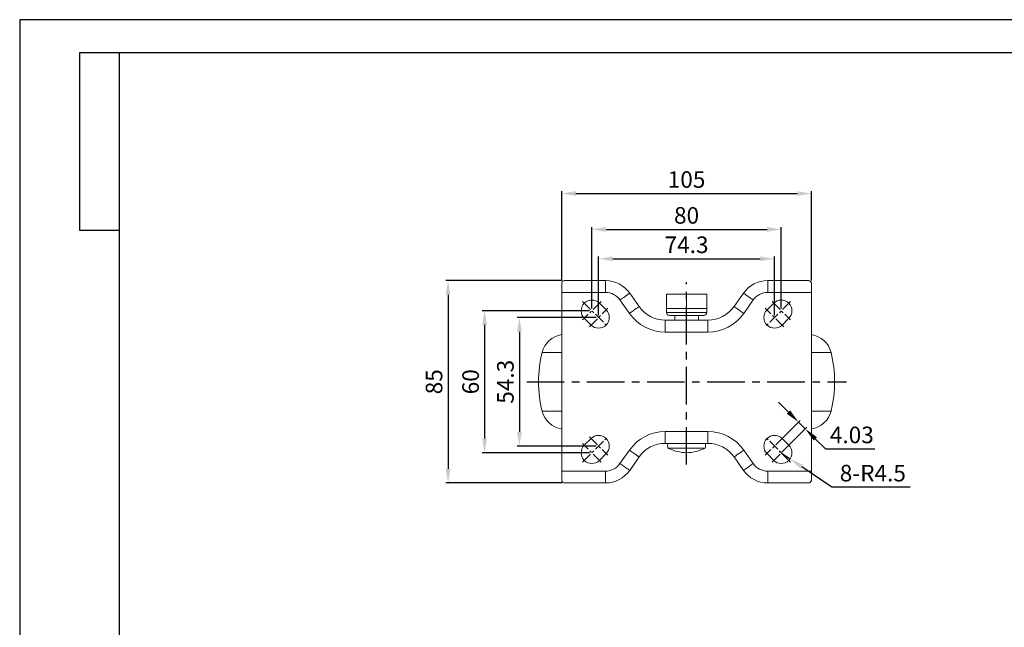
# Model space of a CAD drawing. Units: millimetres. Extents: x 0 to 832, y 0 to 588.
# Drawn here: x 0 to 416, y 331 to 588 of the extents above; entities that cross this region are included whole.
import ezdxf

# ---------------------------------------------------------------- set-up
doc = ezdxf.new("R2010")
doc.units = ezdxf.units.MM
doc.header["$LTSCALE"] = 0.5
doc.linetypes.add('CENTER', pattern=[50.8, 31.75, -6.35, 6.35, -6.35])
doc.layers.add('AM_0', color=7, linetype='Continuous')
doc.layers.add('중심선', color=1, linetype='CENTER')
doc.dimstyles.new('기본 STYLE x2', dxfattribs={"dimtxt": 7, "dimasz": 6, "dimexe": 1, "dimexo": 1, "dimgap": 1.5, "dimtad": 1, "dimtoh": 1, "dimdsep": 46, "dimtxsty": 'Standard', "dimcen": 0, "dimclrd": 1, "dimclre": 1, "dimclrt": 2, "dimadec": 0, "dimazin": 2, "dimtp": 0.1, "dimtm": 0.1, "dimtfac": 0.71, "dimtmove": 0, "dimatfit": 3, "dimfxl": 0, "dimlwd": -1, "dimlwe": -1, "dimarcsym": 0})

# ---------------------------------------------------------------- blocks, each defined once
blk = doc.blocks.new('*D34')
at = {"color": 1, "linetype": 'ByBlock', "transparency": 16777216}
for p, q in [((243.47, 462.31), (210.02, 462.31)), ((211.02, 456.31), (211.02, 414.01)), ((243.47, 408.01), (210.02, 408.01))]:
    blk.add_line(p, q, dxfattribs=at)
at = {"color": 1, "transparency": 16777216}
for points in [[(210.02, 456.31), (212.02, 456.31), (211.02, 462.31)], [(210.02, 414.01), (212.02, 414.01), (211.02, 408.01)]]:
    blk.add_solid(points, dxfattribs=at)
at = {"layer": 'DEFPOINTS', "color": 0, "transparency": 16777216}
for p in [(244.47, 462.31), (211.02, 408.01), (244.47, 408.01)]:
    blk.add_point(p, dxfattribs=at)
at = {"color": 2, "transparency": 16777216, "insert": (206.02, 435.16), "char_height": 7, "attachment_point": 5, "rotation": 90}
blk.add_mtext('54.3', dxfattribs=at)
blk = doc.blocks.new('*D35')
at = {"color": 1, "linetype": 'ByBlock', "transparency": 16777216}
for p, q in [((240.62, 465.16), (195.33, 465.16)), ((196.33, 459.16), (196.33, 411.16)), ((240.62, 405.16), (195.33, 405.16))]:
    blk.add_line(p, q, dxfattribs=at)
at = {"color": 1, "transparency": 16777216}
for points in [[(195.33, 459.16), (197.33, 459.16), (196.33, 465.16)], [(195.33, 411.16), (197.33, 411.16), (196.33, 405.16)]]:
    blk.add_solid(points, dxfattribs=at)
at = {"layer": 'DEFPOINTS', "color": 0, "transparency": 16777216}
for p in [(241.62, 465.16), (196.33, 405.16), (241.62, 405.16)]:
    blk.add_point(p, dxfattribs=at)
at = {"color": 2, "transparency": 16777216, "insert": (191.33, 435.16), "char_height": 7, "attachment_point": 5, "rotation": 90}
blk.add_mtext('60', dxfattribs=at)
blk = doc.blocks.new('*D36')
at = {"color": 1, "linetype": 'ByBlock', "transparency": 16777216}
for p, q in [((228.98, 477.9), (179.89, 477.9)), ((180.89, 471.9), (180.89, 398.42)), ((228.98, 392.42), (179.89, 392.42))]:
    blk.add_line(p, q, dxfattribs=at)
at = {"color": 1, "transparency": 16777216}
for points in [[(179.89, 471.9), (181.89, 471.9), (180.89, 477.9)], [(179.89, 398.42), (181.89, 398.42), (180.89, 392.42)]]:
    blk.add_solid(points, dxfattribs=at)
at = {"layer": 'DEFPOINTS', "color": 0, "transparency": 16777216}
for p in [(229.98, 477.9), (180.89, 392.42), (229.98, 392.42)]:
    blk.add_point(p, dxfattribs=at)
at = {"color": 2, "transparency": 16777216, "insert": (175.88, 435.16), "char_height": 7, "attachment_point": 5, "rotation": 90}
blk.add_mtext('85', dxfattribs=at)
blk = doc.blocks.new('*D37')
at = {"color": 1, "linetype": 'ByBlock', "transparency": 16777216}
for p, q in [((244.47, 463.31), (244.47, 488.09)), ((250.47, 487.09), (312.77, 487.09)), ((318.77, 463.31), (318.77, 488.09))]:
    blk.add_line(p, q, dxfattribs=at)
at = {"color": 1, "transparency": 16777216}
for points in [[(250.47, 488.09), (250.47, 486.09), (244.47, 487.09)], [(312.77, 488.09), (312.77, 486.09), (318.77, 487.09)]]:
    blk.add_solid(points, dxfattribs=at)
at = {"layer": 'DEFPOINTS', "color": 0, "transparency": 16777216}
for p in [(318.77, 487.09), (244.47, 462.31), (318.77, 462.31)]:
    blk.add_point(p, dxfattribs=at)
at = {"color": 2, "transparency": 16777216, "insert": (281.62, 492.1), "char_height": 7, "attachment_point": 5}
blk.add_mtext('74.3', dxfattribs=at)
blk = doc.blocks.new('*D38')
at = {"color": 1, "linetype": 'ByBlock', "transparency": 16777216}
for p, q in [((241.62, 466.16), (241.62, 500.5)), ((247.62, 499.5), (315.62, 499.5)), ((321.62, 466.16), (321.62, 500.5))]:
    blk.add_line(p, q, dxfattribs=at)
at = {"color": 1, "transparency": 16777216}
for points in [[(247.62, 500.5), (247.62, 498.5), (241.62, 499.5)], [(315.62, 500.5), (315.62, 498.5), (321.62, 499.5)]]:
    blk.add_solid(points, dxfattribs=at)
at = {"layer": 'DEFPOINTS', "color": 0, "transparency": 16777216}
for p in [(321.62, 499.5), (241.62, 465.16), (321.62, 465.16)]:
    blk.add_point(p, dxfattribs=at)
at = {"color": 2, "transparency": 16777216, "insert": (281.62, 504.51), "char_height": 7, "attachment_point": 5}
blk.add_mtext('80', dxfattribs=at)
blk = doc.blocks.new('*D39')
at = {"color": 1, "linetype": 'ByBlock', "transparency": 16777216}
for p, q in [((228.88, 477.9), (228.88, 515.66)), ((334.36, 477.9), (334.36, 515.66)), ((234.88, 514.66), (328.36, 514.66))]:
    blk.add_line(p, q, dxfattribs=at)
at = {"color": 1, "transparency": 16777216}
for points in [[(234.88, 515.66), (234.88, 513.66), (228.88, 514.66)], [(328.36, 515.66), (328.36, 513.66), (334.36, 514.66)]]:
    blk.add_solid(points, dxfattribs=at)
at = {"layer": 'DEFPOINTS', "color": 0, "transparency": 16777216}
for p in [(334.36, 514.66), (228.88, 476.9), (334.36, 476.9)]:
    blk.add_point(p, dxfattribs=at)
at = {"color": 2, "transparency": 16777216, "insert": (281.62, 519.66), "char_height": 7, "attachment_point": 5}
blk.add_mtext('105', dxfattribs=at)
blk = doc.blocks.new('*D40')
at = {"color": 1, "linetype": 'ByBlock', "transparency": 16777216}
for p, q in [((321.62, 405.16), (325.34, 402.63)), ((342.96, 390.66), (330.31, 399.26)), ((376.1, 390.66), (342.96, 390.66))]:
    blk.add_line(p, q, dxfattribs=at)
at = {"color": 1, "transparency": 16777216}
blk.add_solid([(330.87, 400.08), (329.74, 398.43), (325.34, 402.63)], dxfattribs=at)
at = {"layer": 'DEFPOINTS', "color": 0, "transparency": 16777216}
for p in [(321.62, 405.16), (325.34, 402.63)]:
    blk.add_point(p, dxfattribs=at)
at = {"color": 2, "transparency": 16777216, "insert": (360.28, 395.67), "char_height": 7, "attachment_point": 5}
blk.add_mtext('8-R4.5', dxfattribs=at)
blk = doc.blocks.new('*D41')
at = {"color": 1, "linetype": 'ByBlock', "transparency": 16777216}
for p, q in [((324.65, 422.37), (320.4, 426.61)), ((319.48, 408.71), (329.6, 418.83)), ((322.33, 405.86), (332.45, 415.98)), ((328.89, 418.13), (331.74, 415.28)), ((335.98, 411.03), (340.23, 406.79)), ((340.23, 406.79), (361.09, 406.79))]:
    blk.add_line(p, q, dxfattribs=at)
at = {"color": 1, "transparency": 16777216}
for points in [[(325.35, 423.08), (323.94, 421.66), (328.89, 418.13)], [(336.69, 411.74), (335.28, 410.33), (331.74, 415.28)]]:
    blk.add_solid(points, dxfattribs=at)
at = {"layer": 'DEFPOINTS', "color": 0, "transparency": 16777216}
for p in [(331.74, 415.28), (318.77, 408.01), (321.62, 405.16)]:
    blk.add_point(p, dxfattribs=at)
at = {"color": 2, "transparency": 16777216, "insert": (351.41, 411.8), "char_height": 7, "attachment_point": 5}
blk.add_mtext('4.03', dxfattribs=at)
blk = doc.blocks.new('BOX')
at = {"layer": 'AM_0', "color": 3}
for p, q in [((817.6, 574.06), (25.2, 574.06)), ((25.2, 574.06), (25.2, 499.15)), ((42, 574.06), (42, 14)), ((25.2, 499.11), (42, 499.11))]:
    blk.add_line(p, q, dxfattribs=at)
at = {"layer": 'DEFPOINTS'}
for p, q in [((831.6, 588.06), (0, 588.06)), ((0, 588.06), (0, 0))]:
    blk.add_line(p, q, dxfattribs=at)

msp = doc.modelspace()

# ---------------------------------------------------------------- linework, layer by layer
at = {"color": 7, "linetype": 'Continuous', "lineweight": 15}
for p, q in [((228.883, 472.896), (228.883, 476.896)), ((229.975, 477.896), (247.364, 477.896)), ((247.364, 472.896), (247.364, 477.896)), ((315.875, 472.896), (315.875, 477.896)), ((315.875, 477.896), (333.264, 477.896)), ((334.356, 476.896), (334.356, 472.896)), ((247.364, 472.896), (228.883, 472.896)), ((228.883, 472.896), (228.883, 397.418)), ((257.604, 472.566), (261.561, 466.913)), ((273.12, 466.157), (273.12, 472.157)), ((281.62, 472.157), (273.12, 472.157)), ((281.62, 466.157), (281.62, 472.157)), ((290.12, 472.157), (281.62, 472.157)), ((290.12, 466.157), (290.12, 472.157)), ((301.678, 466.913), (305.636, 472.566)), ((334.356, 472.896), (315.875, 472.896)), ((334.356, 397.418), (334.356, 472.896)), ((247.652, 465.489), (244.802, 468.339)), ((257.466, 464.046), (253.508, 469.698)), ((273.12, 466.157), (273.12, 464.407)), ((277.37, 466.157), (273.12, 466.157)), ((281.62, 466.157), (277.37, 466.157)), ((285.87, 466.157), (281.62, 466.157)), ((290.12, 466.157), (285.87, 466.157)), ((290.12, 466.157), (290.12, 464.407)), ((309.732, 469.698), (305.774, 464.046)), ((318.438, 468.339), (315.588, 465.489)), ((238.438, 461.975), (241.288, 459.125)), ((274.37, 463.157), (288.87, 463.157)), ((276.62, 463.157), (276.62, 461.157)), ((286.62, 461.157), (286.62, 463.157)), ((321.952, 459.125), (324.802, 461.975)), ((272.62, 456.157), (272.62, 461.157)), ((272.62, 461.157), (290.62, 461.157)), ((290.62, 456.157), (290.62, 461.157)), ((290.62, 456.157), (272.62, 456.157)), ((272.62, 414.157), (290.62, 414.157)), ((272.62, 414.157), (272.62, 409.157)), ((290.62, 414.157), (290.62, 409.157)), ((241.288, 411.189), (238.438, 408.339)), ((290.62, 409.157), (272.62, 409.157)), ((324.802, 408.339), (321.952, 411.189)), ((244.802, 401.975), (247.652, 404.825)), ((253.508, 400.616), (257.466, 406.268)), ((261.561, 403.4), (257.604, 397.748)), ((289.519, 407.157), (273.721, 407.157)), ((305.636, 397.748), (301.678, 403.4)), ((305.774, 406.268), (309.732, 400.616)), ((315.588, 404.825), (318.438, 401.975)), ((228.883, 397.418), (247.364, 397.418)), ((228.883, 393.418), (228.883, 397.418)), ((247.364, 397.418), (247.364, 392.418)), ((315.875, 397.418), (334.356, 397.418)), ((315.875, 397.418), (315.875, 392.418)), ((334.356, 397.418), (334.356, 393.418)), ((247.364, 392.418), (229.975, 392.418)), ((333.264, 392.418), (315.875, 392.418))]:
    msp.add_line(p, q, dxfattribs=at)
at = {"color": 8, "linetype": 'Continuous', "lineweight": 15}
for p, q in [((273.12, 464.407), (290.12, 464.407)), ((228.883, 447.538), (220.615, 447.538)), ((342.624, 447.538), (334.356, 447.538)), ((220.615, 422.776), (228.883, 422.776)), ((334.356, 422.776), (342.624, 422.776))]:
    msp.add_line(p, q, dxfattribs=at)
at = {"color": 7, "linetype": 'Continuous', "lineweight": 15, "flags": 128}
for points in [[(253.508, 469.698), (254.307, 470.257), (255.075, 470.795), (255.783, 471.291), (256.404, 471.726), (256.913, 472.082), (257.292, 472.347), (257.525, 472.51), (257.604, 472.566)], [(309.732, 469.698), (308.933, 470.257), (308.164, 470.795), (307.456, 471.291), (306.836, 471.726), (306.326, 472.082), (305.948, 472.347), (305.715, 472.51), (305.636, 472.566)], [(257.466, 464.046), (258.265, 464.605), (259.033, 465.143), (259.741, 465.639), (260.362, 466.073), (260.871, 466.43), (261.249, 466.695), (261.483, 466.858), (261.561, 466.913)], [(305.774, 464.046), (304.975, 464.605), (304.207, 465.143), (303.499, 465.639), (302.878, 466.073), (302.369, 466.43), (301.99, 466.695), (301.757, 466.858), (301.678, 466.913)], [(257.466, 406.268), (258.265, 405.708), (259.033, 405.17), (259.741, 404.675), (260.362, 404.24), (260.871, 403.883), (261.249, 403.618), (261.483, 403.455), (261.561, 403.4)], [(305.774, 406.268), (304.975, 405.708), (304.207, 405.17), (303.499, 404.675), (302.878, 404.24), (302.369, 403.883), (301.99, 403.618), (301.757, 403.455), (301.678, 403.4)], [(253.508, 400.616), (254.307, 400.056), (255.075, 399.518), (255.783, 399.022), (256.404, 398.588), (256.913, 398.231), (257.292, 397.966), (257.525, 397.803), (257.604, 397.748)], [(309.732, 400.616), (308.933, 400.056), (308.164, 399.518), (307.456, 399.022), (306.836, 398.588), (306.326, 398.231), (305.948, 397.966), (305.715, 397.803), (305.636, 397.748)]]:
    msp.add_lwpolyline(points, dxfattribs=at)
at = {"color": 7, "linetype": 'Continuous', "lineweight": 15}
for centre, radius, start, end in [((247.364, 465.396), 12.5, 35, 90), ((315.875, 465.396), 12.5, 90, 145), ((247.364, 465.396), 7.5, 35, 90), ((315.875, 465.396), 7.5, 90, 145), ((241.62, 465.157), 4.5, 45, 225), ((272.62, 474.657), 13.5, 215, 270), ((290.62, 474.657), 13.5, 270, 325), ((321.62, 465.157), 4.5, 315, 135), ((244.47, 462.307), 4.5, 225, 45), ((272.62, 474.657), 18.5, 215, 270), ((274.37, 464.407), 1.25, 180, 270), ((288.87, 464.407), 1.25, 270, 0), ((290.62, 474.657), 18.5, 270, 325), ((318.77, 462.307), 4.5, 135, 315), ((230.328, 445.157), 10, 98.30446, 166.22585), ((332.912, 445.157), 10, 13.77415, 81.69554), ((271.12, 435.157), 52, 166.22585, 193.77415), ((292.12, 435.157), 52, 346.22585, 13.77415), ((230.328, 425.157), 10, 193.77415, 261.69554), ((332.912, 425.157), 10, 278.30446, 346.22585), ((244.47, 408.007), 4.5, 315, 135), ((272.62, 395.657), 18.5, 90, 145), ((290.62, 395.657), 18.5, 35, 90), ((318.77, 408.007), 4.5, 45, 225), ((241.62, 405.157), 4.5, 135, 315), ((272.62, 395.657), 13.5, 90, 145), ((278.62, 408.157), 5, 168.46304, 191.53696), ((284.62, 408.157), 5, 348.46304, 11.53696), ((290.62, 395.657), 13.5, 35, 90), ((321.62, 405.157), 4.5, 225, 45), ((282.476, 425.138), 20, 244.03771, 267.54524), ((280.763, 425.138), 20, 272.45476, 295.96229), ((247.364, 404.918), 7.5, 270, 325), ((315.875, 404.918), 7.5, 215, 270), ((247.364, 404.918), 12.5, 270, 325), ((315.875, 404.918), 12.5, 215, 270)]:
    msp.add_arc(centre, radius, start, end, dxfattribs=at)
for centre, start_param, end_param in [((229.975, 472.896), 0, 0.6435011), ((333.264, 472.896), 5.6396842, 6.2831853), ((229.975, 397.418), 2.4980915, 3.1415927), ((333.264, 397.418), 3.1415927, 3.7850938)]:
    msp.add_ellipse(centre, major_axis=(0, 5), ratio=0.3639702, start_param=start_param, end_param=end_param, dxfattribs=at)
at = {"layer": '중심선', "lineweight": 30}
for p, q in [((281.62, 400.157), (281.62, 477.157)), ((214.12, 435.157), (349.12, 435.157))]:
    msp.add_line(p, q, dxfattribs=at)
at = {"layer": '중심선', "ltscale": 0.3}
for p, q in [((237.731, 469.046), (248.359, 458.418)), ((245.509, 469.046), (237.731, 461.268)), ((240.581, 458.418), (248.359, 466.196)), ((325.509, 469.046), (314.881, 458.418)), ((322.659, 458.418), (314.881, 466.196)), ((317.731, 469.046), (325.509, 461.268)), ((237.731, 401.268), (248.359, 411.896)), ((240.581, 411.896), (248.359, 404.118)), ((325.509, 401.268), (314.881, 411.896)), ((322.659, 411.896), (314.881, 404.118)), ((245.509, 401.268), (237.731, 409.046)), ((317.731, 401.268), (325.509, 409.046))]:
    msp.add_line(p, q, dxfattribs=at)

# ---------------------------------------------------------------- block references
msp.add_blockref('BOX', (0, 0))

# ---------------------------------------------------------------- dimensions: what is measured, and where the dimension line sits
dim = msp.add_linear_dim(base=(334.356, 514.659), p1=(228.883, 476.896), p2=(334.356, 476.896), text='105', dimstyle='기본 STYLE x2')
dim.commit()
dim.dimension.update_dxf_attribs({"geometry": '*D39', "text_midpoint": (281.62, 519.664)})
for base, p1, p2, picture, middle in [((321.62, 499.5), (241.62, 465.157), (321.62, 465.157), '*D38', (281.62, 504.505)), ((318.77, 487.091), (244.47, 462.307), (318.77, 462.307), '*D37', (281.62, 492.096))]:
    dim = msp.add_linear_dim(base=base, p1=p1, p2=p2, dimstyle='기본 STYLE x2')
    dim.commit()
    dim.dimension.update_dxf_attribs({"geometry": picture, "text_midpoint": middle})
dim = msp.add_linear_dim(base=(180.89, 392.418), p1=(229.975, 477.896), p2=(229.975, 392.418), angle=90, text='85', dimstyle='기본 STYLE x2')
dim.commit()
dim.dimension.update_dxf_attribs({"geometry": '*D36', "text_midpoint": (175.885, 435.157)})
for base, p1, p2, picture, middle in [((196.332, 405.157), (241.62, 465.157), (241.62, 405.157), '*D35', (191.328, 435.157)), ((211.023, 408.007), (244.47, 462.307), (244.47, 408.007), '*D34', (206.018, 435.157))]:
    dim = msp.add_linear_dim(base=base, p1=p1, p2=p2, angle=90, dimstyle='기본 STYLE x2')
    dim.commit()
    dim.dimension.update_dxf_attribs({"geometry": picture, "text_midpoint": middle})
dim = msp.add_linear_dim(base=(331.74, 415.277), p1=(318.77, 408.007), p2=(321.62, 405.157), angle=315, dimstyle='기본 STYLE x2')
dim.commit()
dim.dimension.update_dxf_attribs({"geometry": '*D41', "text_midpoint": (351.409, 406.792), "dimtype": 161})
dim = msp.add_radius_dim(center=(321.62, 405.157), mpoint=(325.342, 402.628), text='8-<>', dimstyle='기본 STYLE x2')
dim.commit()
dim.dimension.update_dxf_attribs({"geometry": '*D40', "text_midpoint": (360.28, 390.665), "dimtype": 164})

doc.saveas('drawing.dxf')
